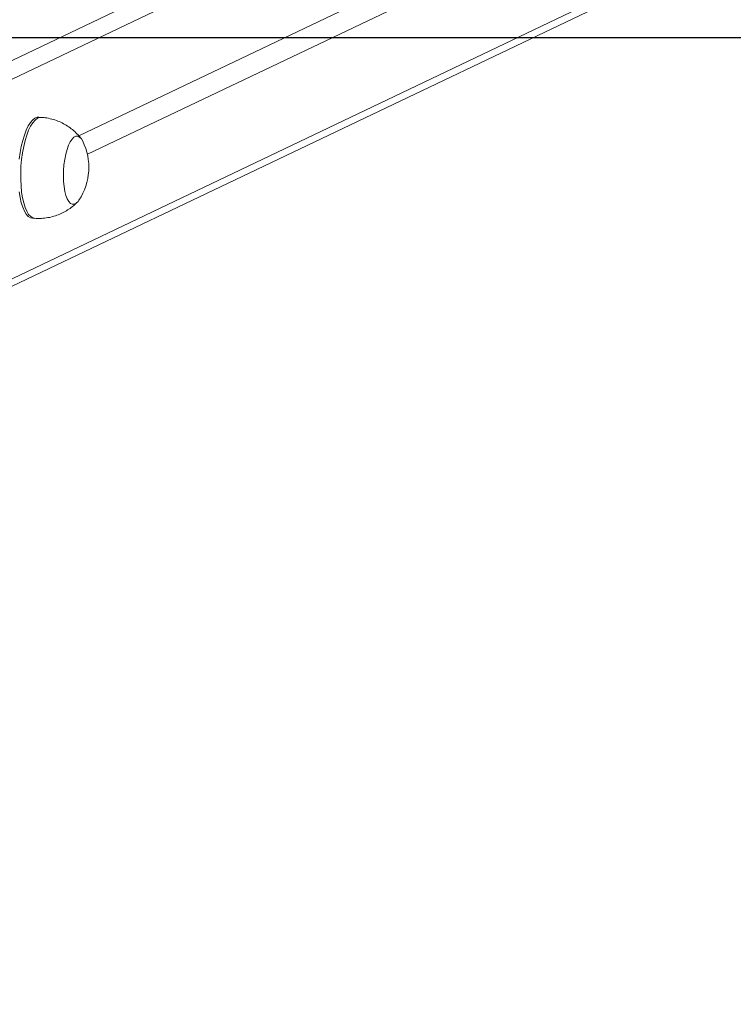
# Model space of a CAD drawing. Units: millimetres. Extents: x -4534 to 4839, y -3372 to 5504.
# Drawn here: x 448 to 730, y 4777 to 5166 of the extents above; entities that cross this region are included whole.
import ezdxf

# ---------------------------------------------------------------- set-up
doc = ezdxf.new("R2010")
doc.units = ezdxf.units.MM
doc.layers.add('Opvangzone', color=7, linetype='Continuous', true_color=0x00a19a)
doc.layers.add('VP-EQ', color=7, linetype='Continuous', true_color=0x8a3492)
doc.layers.add('Toestel 2D', color=7, linetype='Continuous', lineweight=20)

# ---------------------------------------------------------------- blocks, each defined once
blk = doc.blocks.new('wd1491')
at = {"layer": 'VP-EQ', "color": 0, "linetype": 'Continuous', "lineweight": 18}
for p, q in [((4851.81, 2314.441), (4933.838, 2353.577)), ((4934.308, 2353.054), (4852.176, 2313.87)), ((4934.308, 2349.558), (4864.535, 2316.27)), ((4864.872, 2315.545), (4934.308, 2348.672)), ((4852.187, 2305.996), (4934.308, 2345.176)), ((4852.179, 2305.692), (4934.054, 2344.754)), ((4863.046, 2317.002), (4862.952, 2317.007)), ((4862.7, 2313.016), (4862.794, 2313.01))]:
    blk.add_line(p, q, dxfattribs=at)
at = {"layer": 'VP-EQ', "color": 0, "linetype": 'Continuous', "lineweight": 18, "flags": 128}
for points in [[(4862.7, 2313.016), (4862.624, 2313.033), (4862.539, 2313.087), (4862.458, 2313.175), (4862.385, 2313.296), (4862.319, 2313.447), (4862.262, 2313.626), (4862.216, 2313.831), (4862.18, 2314.056)], [(4862.18, 2315.348), (4862.215, 2315.607), (4862.262, 2315.856), (4862.318, 2316.089), (4862.384, 2316.304), (4862.457, 2316.495), (4862.537, 2316.66), (4862.623, 2316.795), (4862.712, 2316.899), (4862.802, 2316.969), (4862.894, 2317.004), (4862.952, 2317.007)], [(4862.794, 2313.01), (4862.718, 2313.027), (4862.633, 2313.081), (4862.552, 2313.169), (4862.479, 2313.29), (4862.413, 2313.441), (4862.356, 2313.621), (4862.31, 2313.825), (4862.274, 2314.05), (4862.25, 2314.292), (4862.237, 2314.547), (4862.237, 2314.81), (4862.249, 2315.076), (4862.274, 2315.342), (4862.309, 2315.601), (4862.356, 2315.85), (4862.412, 2316.083), (4862.478, 2316.298), (4862.551, 2316.489), (4862.631, 2316.654), (4862.717, 2316.789), (4862.806, 2316.893), (4862.896, 2316.963), (4862.988, 2316.998), (4863.046, 2317.002)], [(4864.541, 2313.735), (4864.503, 2313.683), (4864.428, 2313.609), (4864.351, 2313.571), (4864.276, 2313.569), (4864.204, 2313.604), (4864.136, 2313.675), (4864.076, 2313.78), (4864.024, 2313.915), (4863.982, 2314.078), (4863.95, 2314.263), (4863.931, 2314.467), (4863.924, 2314.682), (4863.93, 2314.904), (4863.948, 2315.126), (4863.978, 2315.342), (4864.019, 2315.546), (4864.07, 2315.733), (4864.13, 2315.898), (4864.197, 2316.036), (4864.269, 2316.143), (4864.344, 2316.217), (4864.42, 2316.255), (4864.496, 2316.257), (4864.568, 2316.222), (4864.635, 2316.151), (4864.688, 2316.062)], [(4864.541, 2313.735), (4864.503, 2313.683), (4864.428, 2313.609), (4864.351, 2313.571), (4864.276, 2313.569), (4864.204, 2313.604), (4864.136, 2313.675), (4864.076, 2313.78), (4864.024, 2313.915), (4863.982, 2314.078), (4863.95, 2314.263), (4863.931, 2314.467), (4863.924, 2314.682), (4863.93, 2314.904), (4863.948, 2315.126), (4863.978, 2315.342), (4864.019, 2315.546), (4864.07, 2315.733), (4864.13, 2315.898), (4864.197, 2316.036), (4864.269, 2316.143), (4864.344, 2316.217), (4864.42, 2316.255), (4864.496, 2316.257), (4864.568, 2316.222), (4864.635, 2316.151), (4864.688, 2316.062)]]:
    blk.add_lwpolyline(points, dxfattribs=at)
at = {"layer": 'VP-EQ', "color": 0, "linetype": 'Continuous', "lineweight": 18}
blk.add_arc((4862.596, 2315.026), 2.334, 326.4274, 26.3397, dxfattribs=at)
for points, knots in [([(4864.636, 2316.148), (4864.593, 2316.202), (4864.5, 2316.32), (4864.333, 2316.48), (4864.141, 2316.629), (4863.93, 2316.756), (4863.706, 2316.86), (4863.463, 2316.939), (4863.241, 2316.987), (4863.098, 2316.995), (4863.046, 2316.998)], [0, 0, 0, 0, 0.111346, 0.240985, 0.371916, 0.50378, 0.636275, 0.769238, 0.916064, 1, 1, 1, 1]), ([(4862.794, 2313.013), (4862.86, 2313.009), (4863.01, 2313.001), (4863.245, 2313.024), (4863.491, 2313.074), (4863.724, 2313.15), (4863.942, 2313.25), (4864.142, 2313.369), (4864.322, 2313.503), (4864.428, 2313.606), (4864.479, 2313.655)], [0, 0, 0, 0, 0.105257, 0.243457, 0.378236, 0.50975, 0.638117, 0.763336, 0.885358, 1, 1, 1, 1])]:
    blk.add_open_spline(points, degree=3, knots=knots, dxfattribs=at)
blk = doc.blocks.new('VPL-03-WD1491')
at = {"layer": 'Opvangzone'}
blk.add_lwpolyline([(-3464.52, 5158.44), (-3464.52, 413.36), (3935.48, 413.36), (3935.48, 5158.44)], close=True, dxfattribs=at)
at = {"layer": 'Toestel 2D', "color": 0, "xscale": 10, "yscale": 10, "zscale": 10}
blk.add_blockref('wd1491', (-48174.14, -18043), dxfattribs=at)
blk = doc.blocks.new('VPL-18-RC1491')
blk.add_blockref('VPL-03-WD1491', (0, 0))

msp = doc.modelspace()

# ---------------------------------------------------------------- block references
msp.add_blockref('VPL-18-RC1491', (0, 0))

doc.saveas('drawing.dxf')
